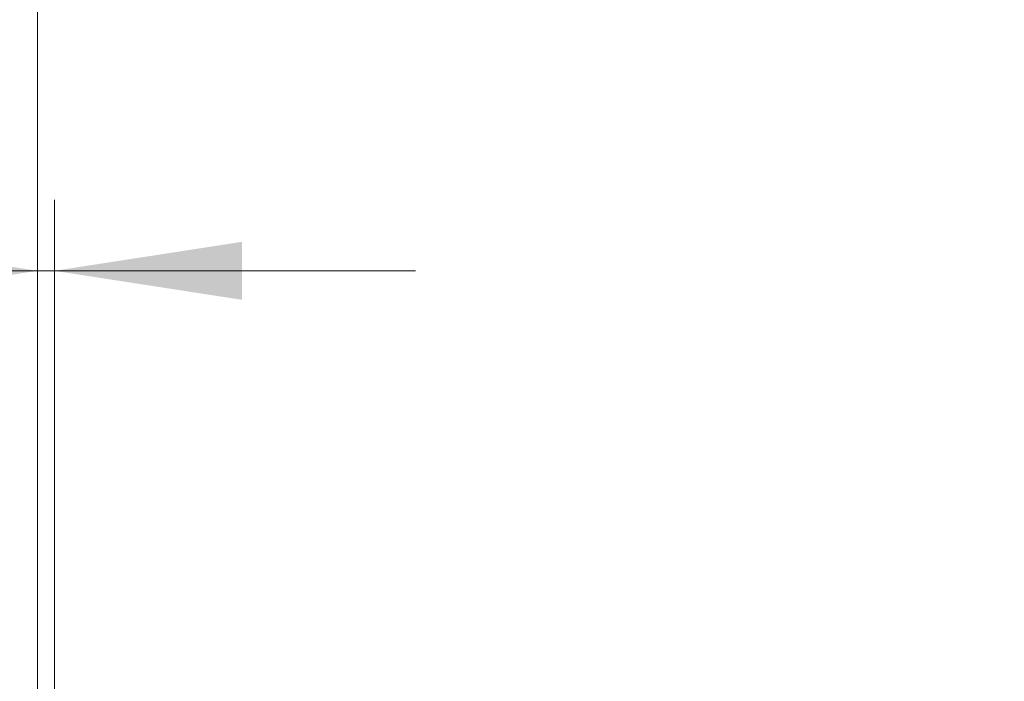
# Model space of a CAD drawing. Units: millimetres. Extents: x 8 to 201, y 4 to 288.
# Drawn here: x 123 to 137, y 252 to 262 of the extents above; entities that cross this region are included whole.
import ezdxf

# ---------------------------------------------------------------- set-up
doc = ezdxf.new("R2010")
doc.units = ezdxf.units.MM
doc.styles.add('SLDTEXTSTYLE2', font='TXT', dxfattribs={"width": 0.7})
doc.dimstyles.new('SLDDIMSTYLE0', dxfattribs={"dimtxt": 2.731911, "dimasz": 2.64, "dimexe": 0, "dimexo": 0.0625, "dimgap": 0.682978, "dimtad": 1, "dimlfac": 50, "dimrnd": 1e-09, "dimzin": 12, "dimdsep": 46, "dimtxsty": 'SLDTEXTSTYLE2', "dimsah": 1, "dimcen": 0.09, "dimadec": 0, "dimazin": 3, "dimtfac": 1, "dimtofl": 0, "dimtmove": 0, "dimatfit": 3, "dimfxl": 0, "dimfrac": 2, "dimtolj": 1, "dimtzin": 12, "dimarcsym": 0})
doc.dimstyles.new('SLDDIMSTYLE2', dxfattribs={"dimtxt": 2.731911, "dimasz": 2.64, "dimexe": 0, "dimexo": 0.0625, "dimgap": 0.682978, "dimtad": 1, "dimlfac": 50, "dimrnd": 1e-09, "dimzin": 12, "dimdsep": 46, "dimtxsty": 'SLDTEXTSTYLE2', "dimsah": 1, "dimcen": 0.09, "dimadec": 0, "dimazin": 3, "dimtfac": 1, "dimtmove": 0, "dimatfit": 0, "dimfxl": 0, "dimfrac": 2, "dimtolj": 1, "dimtzin": 12, "dimarcsym": 0})

# ---------------------------------------------------------------- blocks, each defined once
blk = doc.blocks.new('_D_3')
at = {"color": 7, "linetype": 'Continuous', "lineweight": 18}
for p, q in [((122.969, 251.412), (122.969, 259.223)), ((123.209, 251.412), (123.209, 259.223)), ((122.969, 258.223), (111.678, 258.223)), ((123.209, 258.223), (122.969, 258.223)), ((123.209, 258.223), (128.289, 258.223))]:
    blk.add_line(p, q, dxfattribs=at)
for points in [[(122.969, 258.223), (120.329, 258.631), (120.329, 257.815)], [(123.209, 258.223), (125.849, 257.815), (125.849, 258.631)]]:
    blk.add_solid(points, dxfattribs=at)
at = {"color": 7, "linetype": 'Continuous', "lineweight": 18, "insert": (111.678, 260.951), "char_height": 2.1167, "attachment_point": 1, "style": 'SLDTEXTSTYLE2'}
blk.add_mtext('12', dxfattribs=at)
blk = doc.blocks.new('_D_4')
at = {"color": 7, "linetype": 'Continuous', "lineweight": 18}
for p, q in [((122.969, 248.262), (122.969, 267.747)), ((184.969, 247.782), (184.969, 267.747)), ((184.969, 266.747), (122.969, 266.747))]:
    blk.add_line(p, q, dxfattribs=at)
for points in [[(122.969, 266.747), (125.609, 266.339), (125.609, 267.155)], [(184.969, 266.747), (182.329, 267.155), (182.329, 266.339)]]:
    blk.add_solid(points, dxfattribs=at)
at = {"color": 7, "linetype": 'Continuous', "lineweight": 18, "insert": (154.711, 269.476), "char_height": 2.1167, "attachment_point": 1, "style": 'SLDTEXTSTYLE2'}
blk.add_mtext('3100', dxfattribs=at)

msp = doc.modelspace()

# ---------------------------------------------------------------- dimensions: what is measured, and where the dimension line sits
at = {"color": 7, "linetype": 'Continuous', "lineweight": 18}
dim = msp.add_linear_dim(base=(122.9695, 266.74698), p1=(184.9695, 246.78239), p2=(122.9695, 247.26239), angle=0, dimstyle='SLDDIMSTYLE0', dxfattribs=at)
dim.commit()
dim.dimension.update_dxf_attribs({"geometry": '_D_4', "text_midpoint": (157.85438, 266.74698), "dimtype": 160})
dim = msp.add_linear_dim(base=(122.9695, 258.22282), p1=(123.2095, 250.41239), p2=(122.9695, 250.41239), dimstyle='SLDDIMSTYLE2', dxfattribs=at)
dim.commit()
dim.dimension.update_dxf_attribs({"geometry": '_D_3', "text_midpoint": (112.9695, 258.22282), "dimtype": 160})

doc.saveas('drawing.dxf')
